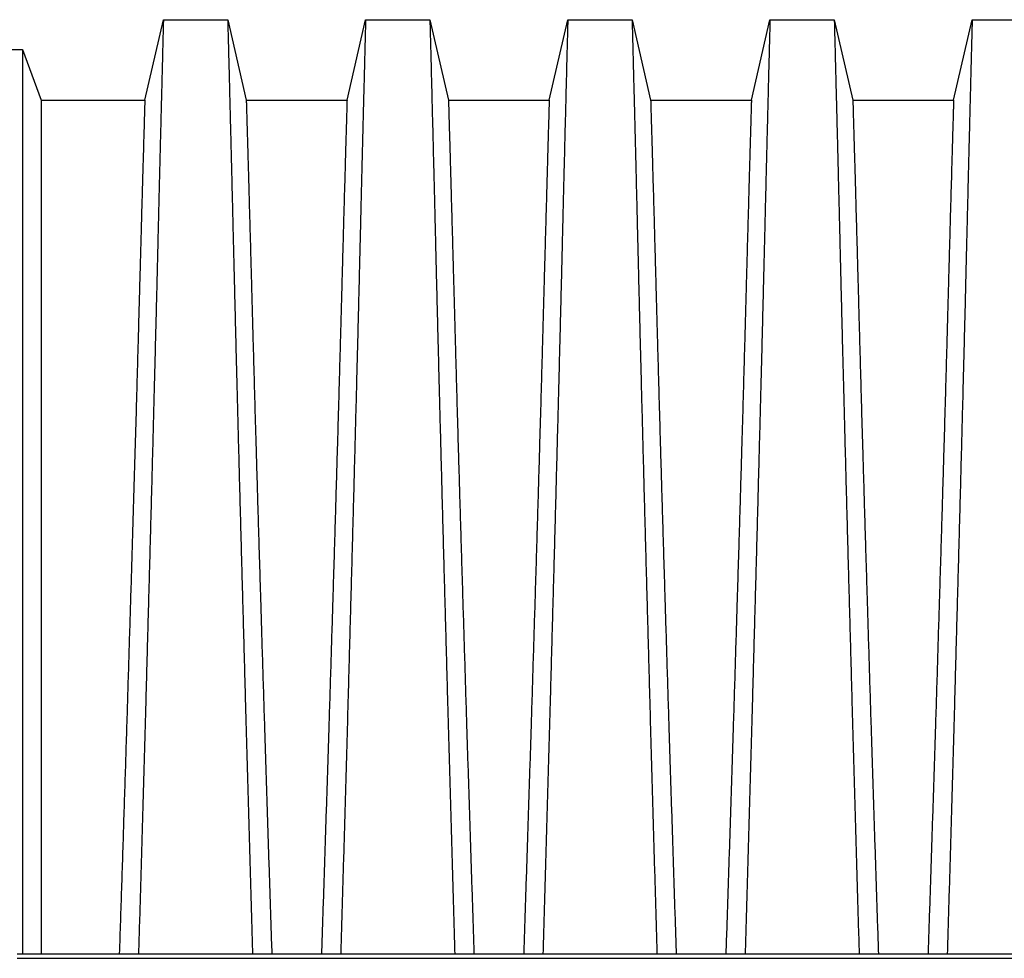
# Model space of a CAD drawing. Units: millimetres. Extents: x 848 to 35961, y 596 to 21728.
# Drawn here: x 4599 to 5458, y 6015 to 6834 of the extents above; entities that cross this region are included whole.
import ezdxf

# ---------------------------------------------------------------- set-up
doc = ezdxf.new("R2010")
doc.units = ezdxf.units.MM
doc.header["$LTSCALE"] = 85

msp = doc.modelspace()

# ---------------------------------------------------------------- linework, layer by layer
at = {"color": 7, "linetype": 'Continuous', "lineweight": 25}
for p, q in [((4708.47, 6763.66), (4724.67, 6833.83)), ((4724.67, 6833.83), (4780.71, 6833.83)), ((4780.71, 6833.83), (4796.91, 6763.66)), ((4884.79, 6763.66), (4900.99, 6833.83)), ((4900.99, 6833.83), (4957.03, 6833.83)), ((4957.03, 6833.83), (4973.23, 6763.66)), ((5061.11, 6763.66), (5077.31, 6833.83)), ((5077.31, 6833.83), (5133.35, 6833.83)), ((5133.35, 6833.83), (5149.55, 6763.66)), ((5237.43, 6763.66), (5253.63, 6833.83)), ((5253.63, 6833.83), (5309.67, 6833.83)), ((5309.67, 6833.83), (5325.87, 6763.66)), ((5413.75, 6763.66), (5429.95, 6833.83)), ((5429.95, 6833.83), (5485.99, 6833.83)), ((4567.07, 6807.89), (4601.68, 6807.89)), ((4601.68, 6807.89), (4618.18, 6763.66)), ((4618.18, 6763.66), (4708.47, 6763.66)), ((4796.91, 6763.66), (4884.79, 6763.66)), ((4973.23, 6763.66), (5061.11, 6763.66)), ((5149.55, 6763.66), (5237.43, 6763.66)), ((5325.87, 6763.66), (5413.75, 6763.66)), ((4596.99, 6019.17), (6102.89, 6019.17)), ((4596.99, 6015.21), (6102.89, 6015.21))]:
    msp.add_line(p, q, dxfattribs=at)
for points, knots in [([(4724.67, 6833.83), (4724.67, 6833.74), (4724.66, 6833.56), (4724.62, 6832.11), (4724.56, 6829.8), (4724.48, 6826.56), (4724.37, 6822.45), (4724.24, 6817.51), (4724.09, 6811.75), (4723.92, 6805.16), (4723.73, 6797.69), (4723.51, 6789.36), (4723.28, 6780.13), (4723.02, 6770.09), (4722.75, 6759.24), (4722.45, 6747.6), (4722.14, 6735.17), (4721.82, 6722.53), (4721.51, 6709.79), (4721.19, 6697.05), (4720.86, 6683.75), (4720.52, 6669.9), (4720.17, 6655.49), (4719.8, 6640.55), (4719.43, 6625.08), (4719.01, 6607.76), (4718.54, 6588.79), (4718.02, 6568.05), (4717.49, 6546.96), (4716.94, 6525.53), (4716.37, 6503.34), (4715.77, 6480.37), (4715.15, 6456.61), (4714.51, 6432.52), (4713.85, 6408.11), (4713.19, 6383.4), (4712.53, 6358.88), (4711.87, 6334.57), (4711.22, 6310.5), (4710.55, 6286.21), (4709.88, 6261.7), (4709.18, 6236.12), (4708.45, 6209.71), (4707.68, 6182.59), (4706.9, 6155.49), (4706.12, 6128.22), (4705.35, 6100.9), (4704.56, 6073.69), (4703.76, 6046.49), (4703.24, 6028.32), (4702.98, 6019.17)], [0, 0, 0, 0, 0.019873, 0.039659, 0.05937, 0.079015, 0.098605, 0.117799, 0.136955, 0.156081, 0.175185, 0.194663, 0.214131, 0.233599, 0.253071, 0.272557, 0.292062, 0.311595, 0.328716, 0.345869, 0.363061, 0.380298, 0.397584, 0.414929, 0.432337, 0.449797, 0.471729, 0.493638, 0.515529, 0.537405, 0.559268, 0.582448, 0.605621, 0.628793, 0.651967, 0.675147, 0.698337, 0.720214, 0.742106, 0.764018, 0.785951, 0.807911, 0.832186, 0.85601, 0.87984, 0.903988, 0.928181, 0.952094, 0.975868, 1, 1, 1, 1]), ([(4780.71, 6833.83), (4780.71, 6833.74), (4780.71, 6833.56), (4780.75, 6832.11), (4780.81, 6829.79), (4780.9, 6826.56), (4781.01, 6822.45), (4781.14, 6817.5), (4781.29, 6811.74), (4781.46, 6805.14), (4781.65, 6797.68), (4781.86, 6789.33), (4782.1, 6780.1), (4782.35, 6770.06), (4782.63, 6759.2), (4782.92, 6747.55), (4783.24, 6735.12), (4783.55, 6722.47), (4783.87, 6709.72), (4784.19, 6696.98), (4784.51, 6683.67), (4784.86, 6669.81), (4785.21, 6655.39), (4785.57, 6640.44), (4785.95, 6624.96), (4786.37, 6607.63), (4786.84, 6588.65), (4787.35, 6567.9), (4787.89, 6546.81), (4788.43, 6525.38), (4789.01, 6503.18), (4789.61, 6480.21), (4790.23, 6456.45), (4790.87, 6432.36), (4791.52, 6407.95), (4792.19, 6383.24), (4792.85, 6358.72), (4793.51, 6334.41), (4794.16, 6310.35), (4794.82, 6286.06), (4795.49, 6261.56), (4796.19, 6235.99), (4796.92, 6209.59), (4797.7, 6182.48), (4798.48, 6155.4), (4799.25, 6128.15), (4800.03, 6100.84), (4800.82, 6073.65), (4801.62, 6046.47), (4802.14, 6028.32), (4802.4, 6019.17)], [0, 0, 0, 0, 0.019878, 0.03967, 0.059388, 0.079041, 0.098639, 0.117841, 0.137006, 0.156142, 0.175255, 0.194743, 0.214221, 0.233698, 0.25318, 0.272674, 0.292189, 0.31173, 0.328858, 0.346018, 0.363216, 0.380458, 0.397751, 0.4151, 0.432514, 0.449978, 0.471915, 0.493828, 0.515721, 0.537597, 0.559461, 0.582638, 0.605809, 0.628977, 0.652146, 0.67532, 0.698503, 0.720373, 0.742257, 0.764161, 0.786086, 0.808036, 0.832299, 0.856107, 0.87992, 0.904053, 0.928232, 0.952128, 0.975884, 1, 1, 1, 1]), ([(4900.99, 6833.83), (4900.99, 6833.74), (4900.98, 6833.56), (4900.94, 6832.11), (4900.88, 6829.79), (4900.8, 6826.56), (4900.69, 6822.45), (4900.56, 6817.5), (4900.41, 6811.74), (4900.24, 6805.14), (4900.05, 6797.68), (4899.84, 6789.33), (4899.6, 6780.1), (4899.34, 6770.06), (4899.07, 6759.2), (4898.77, 6747.55), (4898.46, 6735.12), (4898.15, 6722.47), (4897.83, 6709.72), (4897.51, 6696.98), (4897.18, 6683.67), (4896.84, 6669.81), (4896.49, 6655.39), (4896.12, 6640.44), (4895.75, 6624.96), (4895.33, 6607.63), (4894.86, 6588.65), (4894.34, 6567.9), (4893.81, 6546.81), (4893.26, 6525.38), (4892.69, 6503.18), (4892.09, 6480.21), (4891.47, 6456.45), (4890.83, 6432.36), (4890.18, 6407.95), (4889.51, 6383.24), (4888.85, 6358.72), (4888.19, 6334.41), (4887.54, 6310.35), (4886.87, 6286.06), (4886.2, 6261.56), (4885.51, 6235.99), (4884.78, 6209.59), (4884, 6182.48), (4883.22, 6155.4), (4882.44, 6128.15), (4881.67, 6100.84), (4880.88, 6073.65), (4880.08, 6046.47), (4879.56, 6028.32), (4879.3, 6019.17)], [0, 0, 0, 0, 0.019878, 0.03967, 0.059388, 0.079041, 0.098639, 0.117841, 0.137006, 0.156142, 0.175255, 0.194743, 0.214221, 0.233698, 0.25318, 0.272674, 0.292189, 0.31173, 0.328858, 0.346018, 0.363216, 0.380458, 0.397751, 0.4151, 0.432514, 0.449978, 0.471915, 0.493828, 0.515721, 0.537597, 0.559461, 0.582638, 0.605809, 0.628977, 0.652146, 0.67532, 0.698503, 0.720373, 0.742257, 0.764161, 0.786086, 0.808036, 0.832299, 0.856107, 0.87992, 0.904053, 0.928232, 0.952128, 0.975884, 1, 1, 1, 1]), ([(4957.03, 6833.83), (4957.03, 6833.74), (4957.04, 6833.56), (4957.07, 6832.11), (4957.13, 6829.79), (4957.22, 6826.56), (4957.33, 6822.45), (4957.46, 6817.5), (4957.61, 6811.74), (4957.78, 6805.14), (4957.97, 6797.68), (4958.18, 6789.33), (4958.42, 6780.1), (4958.68, 6770.06), (4958.95, 6759.2), (4959.24, 6747.55), (4959.56, 6735.12), (4959.87, 6722.47), (4960.19, 6709.72), (4960.51, 6696.98), (4960.84, 6683.67), (4961.18, 6669.81), (4961.53, 6655.39), (4961.89, 6640.44), (4962.27, 6624.96), (4962.69, 6607.63), (4963.16, 6588.65), (4963.67, 6567.9), (4964.21, 6546.81), (4964.75, 6525.38), (4965.33, 6503.18), (4965.93, 6480.21), (4966.55, 6456.45), (4967.19, 6432.36), (4967.84, 6407.95), (4968.51, 6383.24), (4969.17, 6358.72), (4969.83, 6334.41), (4970.48, 6310.35), (4971.14, 6286.06), (4971.81, 6261.56), (4972.51, 6235.99), (4973.24, 6209.59), (4974.02, 6182.48), (4974.8, 6155.4), (4975.57, 6128.15), (4976.35, 6100.84), (4977.14, 6073.65), (4977.94, 6046.47), (4978.46, 6028.32), (4978.72, 6019.17)], [0, 0, 0, 0, 0.019878, 0.03967, 0.059388, 0.079041, 0.098639, 0.117841, 0.137006, 0.156142, 0.175255, 0.194743, 0.214221, 0.233698, 0.25318, 0.272674, 0.292189, 0.31173, 0.328858, 0.346018, 0.363216, 0.380458, 0.397751, 0.4151, 0.432514, 0.449978, 0.471915, 0.493828, 0.515721, 0.537597, 0.559461, 0.582638, 0.605809, 0.628977, 0.652146, 0.67532, 0.698503, 0.720373, 0.742257, 0.764161, 0.786086, 0.808036, 0.832299, 0.856107, 0.87992, 0.904053, 0.928232, 0.952128, 0.975884, 1, 1, 1, 1]), ([(5077.31, 6833.83), (5077.31, 6833.74), (5077.3, 6833.56), (5077.27, 6832.11), (5077.2, 6829.79), (5077.12, 6826.56), (5077.01, 6822.45), (5076.88, 6817.5), (5076.73, 6811.74), (5076.56, 6805.14), (5076.37, 6797.68), (5076.16, 6789.33), (5075.92, 6780.1), (5075.66, 6770.06), (5075.39, 6759.2), (5075.1, 6747.55), (5074.78, 6735.12), (5074.47, 6722.47), (5074.15, 6709.72), (5073.83, 6696.98), (5073.5, 6683.67), (5073.16, 6669.81), (5072.81, 6655.39), (5072.45, 6640.44), (5072.07, 6624.96), (5071.65, 6607.63), (5071.18, 6588.65), (5070.67, 6567.9), (5070.13, 6546.81), (5069.59, 6525.38), (5069.01, 6503.18), (5068.41, 6480.21), (5067.79, 6456.45), (5067.15, 6432.36), (5066.5, 6407.95), (5065.83, 6383.24), (5065.17, 6358.72), (5064.51, 6334.41), (5063.86, 6310.35), (5063.2, 6286.06), (5062.53, 6261.56), (5061.83, 6235.99), (5061.1, 6209.59), (5060.32, 6182.48), (5059.54, 6155.4), (5058.77, 6128.15), (5057.99, 6100.84), (5057.2, 6073.65), (5056.4, 6046.47), (5055.88, 6028.32), (5055.62, 6019.17)], [0, 0, 0, 0, 0.019878, 0.03967, 0.059388, 0.079041, 0.098639, 0.117841, 0.137006, 0.156142, 0.175255, 0.194743, 0.214221, 0.233698, 0.25318, 0.272674, 0.292189, 0.31173, 0.328858, 0.346018, 0.363216, 0.380458, 0.397751, 0.4151, 0.432514, 0.449978, 0.471915, 0.493828, 0.515721, 0.537597, 0.559461, 0.582638, 0.605809, 0.628977, 0.652146, 0.67532, 0.698503, 0.720373, 0.742257, 0.764161, 0.786086, 0.808036, 0.832299, 0.856107, 0.87992, 0.904053, 0.928232, 0.952128, 0.975884, 1, 1, 1, 1]), ([(5133.35, 6833.83), (5133.35, 6833.74), (5133.36, 6833.56), (5133.39, 6832.11), (5133.46, 6829.79), (5133.54, 6826.56), (5133.65, 6822.45), (5133.78, 6817.5), (5133.93, 6811.74), (5134.1, 6805.14), (5134.29, 6797.68), (5134.5, 6789.33), (5134.74, 6780.1), (5135, 6770.06), (5135.27, 6759.2), (5135.57, 6747.55), (5135.88, 6735.12), (5136.19, 6722.47), (5136.51, 6709.72), (5136.83, 6696.98), (5137.16, 6683.67), (5137.5, 6669.81), (5137.85, 6655.39), (5138.22, 6640.44), (5138.59, 6624.96), (5139.01, 6607.63), (5139.48, 6588.65), (5139.99, 6567.9), (5140.53, 6546.81), (5141.08, 6525.38), (5141.65, 6503.18), (5142.25, 6480.21), (5142.87, 6456.45), (5143.51, 6432.36), (5144.16, 6407.95), (5144.83, 6383.24), (5145.49, 6358.72), (5146.15, 6334.41), (5146.8, 6310.35), (5147.47, 6286.06), (5148.14, 6261.56), (5148.83, 6235.99), (5149.56, 6209.59), (5150.34, 6182.48), (5151.12, 6155.4), (5151.9, 6128.15), (5152.67, 6100.84), (5153.46, 6073.65), (5154.26, 6046.47), (5154.78, 6028.32), (5155.04, 6019.17)], [0, 0, 0, 0, 0.019878, 0.03967, 0.059388, 0.079041, 0.098639, 0.117841, 0.137006, 0.156142, 0.175255, 0.194743, 0.214221, 0.233698, 0.25318, 0.272674, 0.292189, 0.31173, 0.328858, 0.346018, 0.363216, 0.380458, 0.397751, 0.4151, 0.432514, 0.449978, 0.471915, 0.493828, 0.515721, 0.537597, 0.559461, 0.582638, 0.605809, 0.628977, 0.652146, 0.67532, 0.698503, 0.720373, 0.742257, 0.764161, 0.786086, 0.808036, 0.832299, 0.856107, 0.87992, 0.904053, 0.928232, 0.952128, 0.975884, 1, 1, 1, 1]), ([(5253.63, 6833.83), (5253.63, 6833.74), (5253.63, 6833.56), (5253.59, 6832.11), (5253.53, 6829.79), (5253.44, 6826.56), (5253.33, 6822.45), (5253.2, 6817.5), (5253.05, 6811.74), (5252.88, 6805.14), (5252.69, 6797.68), (5252.48, 6789.33), (5252.24, 6780.1), (5251.99, 6770.06), (5251.71, 6759.2), (5251.42, 6747.55), (5251.1, 6735.12), (5250.79, 6722.47), (5250.47, 6709.72), (5250.15, 6696.98), (5249.83, 6683.67), (5249.48, 6669.81), (5249.13, 6655.39), (5248.77, 6640.44), (5248.39, 6624.96), (5247.97, 6607.63), (5247.5, 6588.65), (5246.99, 6567.9), (5246.45, 6546.81), (5245.91, 6525.38), (5245.33, 6503.18), (5244.73, 6480.21), (5244.11, 6456.45), (5243.47, 6432.36), (5242.82, 6407.95), (5242.15, 6383.24), (5241.49, 6358.72), (5240.83, 6334.41), (5240.18, 6310.35), (5239.52, 6286.06), (5238.85, 6261.56), (5238.15, 6235.99), (5237.42, 6209.59), (5236.64, 6182.48), (5235.86, 6155.4), (5235.09, 6128.15), (5234.31, 6100.84), (5233.52, 6073.65), (5232.72, 6046.47), (5232.2, 6028.32), (5231.94, 6019.17)], [0, 0, 0, 0, 0.019878, 0.03967, 0.059388, 0.079041, 0.098639, 0.117841, 0.137006, 0.156142, 0.175255, 0.194743, 0.214221, 0.233698, 0.25318, 0.272674, 0.292189, 0.31173, 0.328858, 0.346018, 0.363216, 0.380458, 0.397751, 0.4151, 0.432514, 0.449978, 0.471915, 0.493828, 0.515721, 0.537597, 0.559461, 0.582638, 0.605809, 0.628977, 0.652146, 0.67532, 0.698503, 0.720373, 0.742257, 0.764161, 0.786086, 0.808036, 0.832299, 0.856107, 0.87992, 0.904053, 0.928232, 0.952128, 0.975884, 1, 1, 1, 1]), ([(5309.67, 6833.83), (5309.67, 6833.74), (5309.68, 6833.56), (5309.72, 6832.11), (5309.78, 6829.79), (5309.86, 6826.56), (5309.97, 6822.45), (5310.1, 6817.5), (5310.25, 6811.74), (5310.42, 6805.14), (5310.61, 6797.68), (5310.83, 6789.33), (5311.06, 6780.1), (5311.32, 6770.06), (5311.59, 6759.2), (5311.89, 6747.55), (5312.2, 6735.12), (5312.52, 6722.47), (5312.83, 6709.72), (5313.15, 6696.98), (5313.48, 6683.67), (5313.82, 6669.81), (5314.17, 6655.39), (5314.54, 6640.44), (5314.91, 6624.96), (5315.33, 6607.63), (5315.8, 6588.65), (5316.32, 6567.9), (5316.85, 6546.81), (5317.4, 6525.38), (5317.97, 6503.18), (5318.57, 6480.21), (5319.19, 6456.45), (5319.83, 6432.36), (5320.48, 6407.95), (5321.15, 6383.24), (5321.81, 6358.72), (5322.47, 6334.41), (5323.12, 6310.35), (5323.79, 6286.06), (5324.46, 6261.56), (5325.15, 6235.99), (5325.89, 6209.59), (5326.66, 6182.48), (5327.44, 6155.4), (5328.22, 6128.15), (5328.99, 6100.84), (5329.78, 6073.65), (5330.58, 6046.47), (5331.1, 6028.32), (5331.36, 6019.17)], [0, 0, 0, 0, 0.019878, 0.03967, 0.059388, 0.079041, 0.098639, 0.117841, 0.137006, 0.156142, 0.175255, 0.194743, 0.214221, 0.233698, 0.25318, 0.272674, 0.292189, 0.31173, 0.328858, 0.346018, 0.363216, 0.380458, 0.397751, 0.4151, 0.432514, 0.449978, 0.471915, 0.493828, 0.515721, 0.537597, 0.559461, 0.582638, 0.605809, 0.628977, 0.652146, 0.67532, 0.698503, 0.720373, 0.742257, 0.764161, 0.786086, 0.808036, 0.832299, 0.856107, 0.87992, 0.904053, 0.928232, 0.952128, 0.975884, 1, 1, 1, 1]), ([(5429.95, 6833.83), (5429.95, 6833.74), (5429.95, 6833.56), (5429.91, 6832.11), (5429.85, 6829.79), (5429.76, 6826.56), (5429.65, 6822.45), (5429.53, 6817.5), (5429.38, 6811.74), (5429.2, 6805.14), (5429.01, 6797.68), (5428.8, 6789.33), (5428.56, 6780.1), (5428.31, 6770.06), (5428.03, 6759.2), (5427.74, 6747.55), (5427.43, 6735.12), (5427.11, 6722.47), (5426.79, 6709.72), (5426.47, 6696.98), (5426.15, 6683.67), (5425.81, 6669.81), (5425.45, 6655.39), (5425.09, 6640.44), (5424.71, 6624.96), (5424.29, 6607.63), (5423.83, 6588.65), (5423.31, 6567.9), (5422.78, 6546.81), (5422.23, 6525.38), (5421.65, 6503.18), (5421.05, 6480.21), (5420.43, 6456.45), (5419.79, 6432.36), (5419.14, 6407.95), (5418.48, 6383.24), (5417.81, 6358.72), (5417.15, 6334.41), (5416.5, 6310.35), (5415.84, 6286.06), (5415.17, 6261.56), (5414.47, 6235.99), (5413.74, 6209.59), (5412.96, 6182.48), (5412.18, 6155.4), (5411.41, 6128.15), (5410.63, 6100.84), (5409.84, 6073.65), (5409.04, 6046.47), (5408.53, 6028.32), (5408.26, 6019.17)], [0, 0, 0, 0, 0.019878, 0.03967, 0.059388, 0.079041, 0.098639, 0.117841, 0.137006, 0.156142, 0.175255, 0.194743, 0.214221, 0.233698, 0.25318, 0.272674, 0.292189, 0.31173, 0.328858, 0.346018, 0.363216, 0.380458, 0.397751, 0.4151, 0.432514, 0.449978, 0.471915, 0.493828, 0.515721, 0.537597, 0.559461, 0.582638, 0.605809, 0.628977, 0.652146, 0.67532, 0.698503, 0.720373, 0.742257, 0.764161, 0.786086, 0.808036, 0.832299, 0.856107, 0.87992, 0.904053, 0.928232, 0.952128, 0.975884, 1, 1, 1, 1]), ([(4601.68, 6807.89), (4601.68, 6807.81), (4601.68, 6807.63), (4601.68, 6806.24), (4601.68, 6804.04), (4601.68, 6800.95), (4601.68, 6797.03), (4601.68, 6792.31), (4601.68, 6786.82), (4601.68, 6780.53), (4601.68, 6773.41), (4601.68, 6765.46), (4601.68, 6756.67), (4601.68, 6747.09), (4601.68, 6736.75), (4601.68, 6725.65), (4601.68, 6713.81), (4601.68, 6701.24), (4601.68, 6687.95), (4601.68, 6673.94), (4601.68, 6659.24), (4601.68, 6643.86), (4601.68, 6627.8), (4601.68, 6611.09), (4601.68, 6593.19), (4601.68, 6574.33), (4601.68, 6554.48), (4601.68, 6534.25), (4601.68, 6513.64), (4601.68, 6492.26), (4601.68, 6470.08), (4601.68, 6447.1), (4601.68, 6423.76), (4601.68, 6400.09), (4601.68, 6376.09), (4601.68, 6350.34), (4601.68, 6322.78), (4601.68, 6293.38), (4601.68, 6263.62), (4601.68, 6233.41), (4601.68, 6203.03), (4601.68, 6172.58), (4601.68, 6142.04), (4601.68, 6111.36), (4601.68, 6080.66), (4601.68, 6049.96), (4601.68, 6029.47), (4601.68, 6019.17)], [0, 0, 0, 0, 0.019742, 0.039374, 0.058909, 0.07836, 0.09774, 0.116714, 0.13564, 0.154528, 0.173388, 0.192613, 0.211828, 0.231043, 0.250267, 0.26951, 0.288781, 0.30809, 0.327445, 0.346855, 0.36633, 0.385879, 0.405509, 0.425229, 0.445034, 0.466835, 0.488649, 0.510477, 0.532322, 0.554187, 0.5774, 0.60064, 0.623907, 0.647204, 0.670532, 0.693894, 0.721472, 0.749105, 0.776795, 0.804548, 0.83264, 0.860323, 0.888179, 0.916302, 0.944267, 0.971976, 1, 1, 1, 1]), ([(4618.18, 6763.66), (4618.18, 6763.58), (4618.18, 6763.42), (4618.18, 6762.1), (4618.18, 6760.01), (4618.18, 6757.08), (4618.18, 6753.36), (4618.18, 6748.88), (4618.18, 6743.66), (4618.18, 6737.69), (4618.18, 6730.93), (4618.18, 6723.37), (4618.18, 6715.01), (4618.18, 6705.9), (4618.18, 6696.06), (4618.18, 6685.5), (4618.18, 6674.23), (4618.18, 6662.26), (4618.18, 6649.6), (4618.18, 6636.25), (4618.18, 6622.24), (4618.18, 6607.57), (4618.18, 6592.25), (4618.18, 6576.3), (4618.18, 6557.69), (4618.18, 6536.58), (4618.18, 6512.81), (4618.18, 6488.53), (4618.18, 6463.61), (4618.18, 6438.05), (4618.18, 6411.88), (4618.18, 6385.26), (4618.18, 6358.21), (4618.18, 6330.94), (4618.18, 6303.45), (4618.18, 6275.79), (4618.18, 6247.8), (4618.18, 6219.42), (4618.18, 6190.93), (4618.18, 6162.43), (4618.18, 6133.88), (4618.18, 6105.2), (4618.18, 6076.54), (4618.18, 6047.89), (4618.18, 6028.78), (4618.18, 6019.17)], [0, 0, 0, 0, 0.0198608, 0.0396327, 0.059326, 0.0789507, 0.098516, 0.1176827, 0.1368086, 0.1559011, 0.1749678, 0.1944044, 0.2138293, 0.23325, 0.2526743, 0.2721099, 0.2915648, 0.3110471, 0.3305654, 0.3501283, 0.3697446, 0.3894233, 0.4091739, 0.4290068, 0.4489131, 0.4762708, 0.5036039, 0.5309193, 0.5582237, 0.5860196, 0.6138174, 0.6416237, 0.6694451, 0.6972887, 0.7246652, 0.7520802, 0.7795424, 0.8070606, 0.8348667, 0.8621791, 0.8896665, 0.9174494, 0.9450472, 0.9723445, 1, 1, 1, 1]), ([(4708.47, 6763.66), (4708.47, 6763.58), (4708.46, 6763.42), (4708.42, 6762.09), (4708.36, 6759.99), (4708.27, 6757.03), (4708.16, 6753.29), (4708.03, 6748.78), (4707.88, 6743.52), (4707.7, 6737.51), (4707.5, 6730.7), (4707.28, 6723.08), (4707.04, 6714.66), (4706.78, 6705.48), (4706.5, 6695.57), (4706.19, 6684.92), (4705.87, 6673.56), (4705.53, 6661.49), (4705.18, 6648.72), (4704.8, 6635.26), (4704.41, 6621.13), (4704, 6606.33), (4703.58, 6590.87), (4703.14, 6574.78), (4702.63, 6556.01), (4702.05, 6534.75), (4701.38, 6510.84), (4700.68, 6486.46), (4699.96, 6461.47), (4699.21, 6435.88), (4698.43, 6409.69), (4697.63, 6383.08), (4696.82, 6356.08), (4695.99, 6328.85), (4695.16, 6301.44), (4694.31, 6273.86), (4693.46, 6245.97), (4692.59, 6217.7), (4691.71, 6189.37), (4690.79, 6161.08), (4689.88, 6132.78), (4688.97, 6104.34), (4688.05, 6075.96), (4687.11, 6047.59), (4686.5, 6028.69), (4686.19, 6019.17)], [0, 0, 0, 0, 0.019934, 0.039793, 0.059584, 0.079317, 0.099, 0.118288, 0.137541, 0.156765, 0.175965, 0.195539, 0.215101, 0.234658, 0.254216, 0.273781, 0.293361, 0.312963, 0.332594, 0.352263, 0.371979, 0.391751, 0.41159, 0.431507, 0.451491, 0.478931, 0.506316, 0.533656, 0.560957, 0.588723, 0.616466, 0.644196, 0.671921, 0.699651, 0.726901, 0.754177, 0.781489, 0.808849, 0.836454, 0.863503, 0.89073, 0.918272, 0.945605, 0.972607, 1, 1, 1, 1]), ([(4796.91, 6763.66), (4796.91, 6763.58), (4796.91, 6763.42), (4796.95, 6762.08), (4797.02, 6759.97), (4797.1, 6757.01), (4797.21, 6753.25), (4797.35, 6748.72), (4797.5, 6743.44), (4797.68, 6737.4), (4797.87, 6730.56), (4798.09, 6722.91), (4798.34, 6714.45), (4798.6, 6705.23), (4798.88, 6695.27), (4799.18, 6684.57), (4799.5, 6673.16), (4799.83, 6661.53), (4800.15, 6649.81), (4800.48, 6638.09), (4800.82, 6625.85), (4801.17, 6613.09), (4801.53, 6599.82), (4801.9, 6586.05), (4802.29, 6571.79), (4802.76, 6554.29), (4803.33, 6533.66), (4804, 6509.67), (4804.7, 6485.23), (4805.38, 6461.6), (4806.04, 6438.88), (4806.69, 6417.14), (4807.34, 6395.11), (4808.01, 6372.81), (4808.69, 6350.25), (4809.43, 6326.07), (4810.22, 6300.24), (4811.06, 6272.71), (4811.92, 6244.87), (4812.75, 6217.85), (4813.56, 6191.94), (4814.36, 6167.31), (4815.16, 6142.72), (4815.95, 6117.99), (4816.75, 6093.21), (4817.56, 6068.56), (4818.38, 6043.91), (4818.91, 6027.46), (4819.18, 6019.17)], [0, 0, 0, 0, 0.019978, 0.039889, 0.05974, 0.079539, 0.099291, 0.118653, 0.137983, 0.157286, 0.176567, 0.196224, 0.215869, 0.235509, 0.255147, 0.274791, 0.294446, 0.314119, 0.331355, 0.348616, 0.365908, 0.383237, 0.400611, 0.418036, 0.435521, 0.453051, 0.480541, 0.507958, 0.535312, 0.562611, 0.585738, 0.608838, 0.631916, 0.654978, 0.678032, 0.701084, 0.728257, 0.755449, 0.78267, 0.809934, 0.834026, 0.857601, 0.881162, 0.905065, 0.929017, 0.952656, 0.976133, 1, 1, 1, 1]), ([(4884.79, 6763.66), (4884.79, 6763.58), (4884.78, 6763.42), (4884.74, 6762.08), (4884.68, 6759.97), (4884.59, 6757.01), (4884.48, 6753.25), (4884.35, 6748.72), (4884.2, 6743.44), (4884.02, 6737.4), (4883.82, 6730.56), (4883.6, 6722.91), (4883.36, 6714.45), (4883.1, 6705.23), (4882.82, 6695.27), (4882.52, 6684.57), (4882.19, 6673.16), (4881.87, 6661.53), (4881.54, 6649.81), (4881.22, 6638.09), (4880.88, 6625.85), (4880.53, 6613.09), (4880.17, 6599.82), (4879.79, 6586.05), (4879.41, 6571.79), (4878.94, 6554.29), (4878.37, 6533.66), (4877.7, 6509.67), (4877, 6485.23), (4876.32, 6461.6), (4875.65, 6438.88), (4875.01, 6417.14), (4874.35, 6395.11), (4873.69, 6372.81), (4873, 6350.25), (4872.27, 6326.07), (4871.48, 6300.24), (4870.64, 6272.71), (4869.78, 6244.87), (4868.95, 6217.85), (4868.14, 6191.94), (4867.34, 6167.31), (4866.54, 6142.72), (4865.74, 6117.99), (4864.95, 6093.21), (4864.14, 6068.56), (4863.32, 6043.91), (4862.78, 6027.46), (4862.52, 6019.17)], [0, 0, 0, 0, 0.019978, 0.039889, 0.05974, 0.079539, 0.099291, 0.118653, 0.137983, 0.157286, 0.176567, 0.196224, 0.215869, 0.235509, 0.255147, 0.274791, 0.294446, 0.314119, 0.331355, 0.348616, 0.365908, 0.383237, 0.400611, 0.418036, 0.435521, 0.453051, 0.480541, 0.507958, 0.535312, 0.562611, 0.585738, 0.608838, 0.631916, 0.654978, 0.678032, 0.701084, 0.728257, 0.755449, 0.78267, 0.809934, 0.834026, 0.857601, 0.881162, 0.905065, 0.929017, 0.952656, 0.976133, 1, 1, 1, 1]), ([(4973.23, 6763.66), (4973.23, 6763.58), (4973.24, 6763.42), (4973.27, 6762.08), (4973.34, 6759.97), (4973.42, 6757.01), (4973.54, 6753.25), (4973.67, 6748.72), (4973.82, 6743.44), (4974, 6737.4), (4974.19, 6730.56), (4974.41, 6722.91), (4974.66, 6714.45), (4974.92, 6705.23), (4975.2, 6695.27), (4975.5, 6684.57), (4975.82, 6673.16), (4976.15, 6661.53), (4976.48, 6649.81), (4976.8, 6638.09), (4977.14, 6625.85), (4977.49, 6613.09), (4977.85, 6599.82), (4978.22, 6586.05), (4978.61, 6571.79), (4979.08, 6554.29), (4979.65, 6533.66), (4980.32, 6509.67), (4981.02, 6485.23), (4981.7, 6461.6), (4982.37, 6438.88), (4983.01, 6417.14), (4983.66, 6395.11), (4984.33, 6372.81), (4985.01, 6350.25), (4985.75, 6326.07), (4986.54, 6300.24), (4987.38, 6272.71), (4988.24, 6244.87), (4989.07, 6217.85), (4989.88, 6191.94), (4990.68, 6167.31), (4991.48, 6142.72), (4992.27, 6117.99), (4993.07, 6093.21), (4993.88, 6068.56), (4994.7, 6043.91), (4995.23, 6027.46), (4995.5, 6019.17)], [0, 0, 0, 0, 0.019978, 0.039889, 0.05974, 0.079539, 0.099291, 0.118653, 0.137983, 0.157286, 0.176567, 0.196224, 0.215869, 0.235509, 0.255147, 0.274791, 0.294446, 0.314119, 0.331355, 0.348616, 0.365908, 0.383237, 0.400611, 0.418036, 0.435521, 0.453051, 0.480541, 0.507958, 0.535312, 0.562611, 0.585738, 0.608838, 0.631916, 0.654978, 0.678032, 0.701084, 0.728257, 0.755449, 0.78267, 0.809934, 0.834026, 0.857601, 0.881162, 0.905065, 0.929017, 0.952656, 0.976133, 1, 1, 1, 1]), ([(5061.11, 6763.66), (5061.11, 6763.58), (5061.1, 6763.42), (5061.06, 6762.08), (5061, 6759.97), (5060.91, 6757.01), (5060.8, 6753.25), (5060.67, 6748.72), (5060.52, 6743.44), (5060.34, 6737.4), (5060.15, 6730.56), (5059.93, 6722.91), (5059.68, 6714.45), (5059.42, 6705.23), (5059.14, 6695.27), (5058.84, 6684.57), (5058.52, 6673.16), (5058.19, 6661.53), (5057.86, 6649.81), (5057.54, 6638.09), (5057.2, 6625.85), (5056.85, 6613.09), (5056.49, 6599.82), (5056.12, 6586.05), (5055.73, 6571.79), (5055.26, 6554.29), (5054.69, 6533.66), (5054.02, 6509.67), (5053.32, 6485.23), (5052.64, 6461.6), (5051.97, 6438.88), (5051.33, 6417.14), (5050.68, 6395.11), (5050.01, 6372.81), (5049.33, 6350.25), (5048.59, 6326.07), (5047.8, 6300.24), (5046.96, 6272.71), (5046.1, 6244.87), (5045.27, 6217.85), (5044.46, 6191.94), (5043.66, 6167.31), (5042.86, 6142.72), (5042.07, 6117.99), (5041.27, 6093.21), (5040.46, 6068.56), (5039.64, 6043.91), (5039.11, 6027.46), (5038.84, 6019.17)], [0, 0, 0, 0, 0.0199785, 0.0398892, 0.0597401, 0.0795385, 0.0992914, 0.1186532, 0.1379829, 0.1572856, 0.1765666, 0.196224, 0.2158695, 0.2355086, 0.2551469, 0.2747905, 0.2944458, 0.3141194, 0.3313552, 0.3486161, 0.3659081, 0.3832375, 0.400611, 0.4180362, 0.435521, 0.4530506, 0.4805406, 0.5079583, 0.5353123, 0.5626114, 0.5857381, 0.6088376, 0.6319156, 0.6549784, 0.6780323, 0.7010837, 0.7282574, 0.7554488, 0.78267, 0.8099337, 0.8340257, 0.8576007, 0.8811617, 0.9050651, 0.9290167, 0.9526565, 0.9761333, 1, 1, 1, 1]), ([(5149.55, 6763.66), (5149.55, 6763.58), (5149.56, 6763.42), (5149.6, 6762.08), (5149.66, 6759.97), (5149.75, 6757.01), (5149.86, 6753.25), (5149.99, 6748.72), (5150.14, 6743.44), (5150.32, 6737.4), (5150.52, 6730.56), (5150.74, 6722.91), (5150.98, 6714.45), (5151.24, 6705.23), (5151.52, 6695.27), (5151.82, 6684.57), (5152.15, 6673.16), (5152.47, 6661.53), (5152.8, 6649.81), (5153.12, 6638.09), (5153.46, 6625.85), (5153.81, 6613.09), (5154.17, 6599.82), (5154.55, 6586.05), (5154.93, 6571.79), (5155.4, 6554.29), (5155.97, 6533.66), (5156.64, 6509.67), (5157.34, 6485.23), (5158.02, 6461.6), (5158.69, 6438.88), (5159.33, 6417.14), (5159.98, 6395.11), (5160.65, 6372.81), (5161.34, 6350.25), (5162.07, 6326.07), (5162.86, 6300.24), (5163.7, 6272.71), (5164.56, 6244.87), (5165.39, 6217.85), (5166.2, 6191.94), (5167, 6167.31), (5167.8, 6142.72), (5168.6, 6117.99), (5169.39, 6093.21), (5170.2, 6068.56), (5171.02, 6043.91), (5171.56, 6027.46), (5171.82, 6019.17)], [0, 0, 0, 0, 0.019978, 0.039889, 0.05974, 0.079539, 0.099291, 0.118653, 0.137983, 0.157286, 0.176567, 0.196224, 0.215869, 0.235509, 0.255147, 0.274791, 0.294446, 0.314119, 0.331355, 0.348616, 0.365908, 0.383237, 0.400611, 0.418036, 0.435521, 0.453051, 0.480541, 0.507958, 0.535312, 0.562611, 0.585738, 0.608838, 0.631916, 0.654978, 0.678032, 0.701084, 0.728257, 0.755449, 0.78267, 0.809934, 0.834026, 0.857601, 0.881162, 0.905065, 0.929017, 0.952656, 0.976133, 1, 1, 1, 1]), ([(5237.43, 6763.66), (5237.43, 6763.58), (5237.43, 6763.42), (5237.39, 6762.08), (5237.32, 6759.97), (5237.24, 6757.01), (5237.13, 6753.25), (5236.99, 6748.72), (5236.84, 6743.44), (5236.66, 6737.4), (5236.47, 6730.56), (5236.25, 6722.91), (5236, 6714.45), (5235.74, 6705.23), (5235.46, 6695.27), (5235.16, 6684.57), (5234.84, 6673.16), (5234.51, 6661.53), (5234.19, 6649.81), (5233.86, 6638.09), (5233.52, 6625.85), (5233.17, 6613.09), (5232.81, 6599.82), (5232.44, 6586.05), (5232.05, 6571.79), (5231.58, 6554.29), (5231.01, 6533.66), (5230.34, 6509.67), (5229.64, 6485.23), (5228.96, 6461.6), (5228.29, 6438.88), (5227.65, 6417.14), (5227, 6395.11), (5226.33, 6372.81), (5225.65, 6350.25), (5224.91, 6326.07), (5224.12, 6300.24), (5223.28, 6272.71), (5222.42, 6244.87), (5221.59, 6217.85), (5220.78, 6191.94), (5219.98, 6167.31), (5219.18, 6142.72), (5218.39, 6117.99), (5217.59, 6093.21), (5216.78, 6068.56), (5215.96, 6043.91), (5215.43, 6027.46), (5215.16, 6019.17)], [0, 0, 0, 0, 0.0199785, 0.0398892, 0.0597401, 0.0795385, 0.0992914, 0.1186532, 0.1379829, 0.1572856, 0.1765666, 0.196224, 0.2158695, 0.2355086, 0.2551469, 0.2747905, 0.2944458, 0.3141194, 0.3313552, 0.3486161, 0.3659081, 0.3832375, 0.400611, 0.4180362, 0.435521, 0.4530506, 0.4805406, 0.5079583, 0.5353123, 0.5626114, 0.5857381, 0.6088376, 0.6319156, 0.6549784, 0.6780323, 0.7010837, 0.7282574, 0.7554488, 0.78267, 0.8099337, 0.8340257, 0.8576007, 0.8811617, 0.9050651, 0.9290167, 0.9526565, 0.9761333, 1, 1, 1, 1]), ([(5325.87, 6763.66), (5325.87, 6763.58), (5325.88, 6763.42), (5325.92, 6762.08), (5325.98, 6759.97), (5326.07, 6757.01), (5326.18, 6753.25), (5326.31, 6748.72), (5326.46, 6743.44), (5326.64, 6737.4), (5326.84, 6730.56), (5327.06, 6722.91), (5327.3, 6714.45), (5327.56, 6705.23), (5327.84, 6695.27), (5328.15, 6684.57), (5328.47, 6673.16), (5328.79, 6661.53), (5329.12, 6649.81), (5329.44, 6638.09), (5329.78, 6625.85), (5330.13, 6613.09), (5330.49, 6599.82), (5330.87, 6586.05), (5331.25, 6571.79), (5331.72, 6554.29), (5332.29, 6533.66), (5332.96, 6509.67), (5333.66, 6485.23), (5334.34, 6461.6), (5335.01, 6438.88), (5335.65, 6417.14), (5336.31, 6395.11), (5336.98, 6372.81), (5337.66, 6350.25), (5338.39, 6326.07), (5339.18, 6300.24), (5340.02, 6272.71), (5340.88, 6244.87), (5341.71, 6217.85), (5342.52, 6191.94), (5343.32, 6167.31), (5344.12, 6142.72), (5344.92, 6117.99), (5345.71, 6093.21), (5346.52, 6068.56), (5347.34, 6043.91), (5347.88, 6027.46), (5348.15, 6019.17)], [0, 0, 0, 0, 0.019978, 0.039889, 0.05974, 0.079539, 0.099291, 0.118653, 0.137983, 0.157286, 0.176567, 0.196224, 0.215869, 0.235509, 0.255147, 0.274791, 0.294446, 0.314119, 0.331355, 0.348616, 0.365908, 0.383237, 0.400611, 0.418036, 0.435521, 0.453051, 0.480541, 0.507958, 0.535312, 0.562611, 0.585738, 0.608838, 0.631916, 0.654978, 0.678032, 0.701084, 0.728257, 0.755449, 0.78267, 0.809934, 0.834026, 0.857601, 0.881162, 0.905065, 0.929017, 0.952656, 0.976133, 1, 1, 1, 1]), ([(5413.75, 6763.66), (5413.75, 6763.58), (5413.75, 6763.42), (5413.71, 6762.08), (5413.64, 6759.97), (5413.56, 6757.01), (5413.45, 6753.25), (5413.31, 6748.72), (5413.16, 6743.44), (5412.99, 6737.4), (5412.79, 6730.56), (5412.57, 6722.91), (5412.33, 6714.45), (5412.06, 6705.23), (5411.78, 6695.27), (5411.48, 6684.57), (5411.16, 6673.16), (5410.83, 6661.53), (5410.51, 6649.81), (5410.18, 6638.09), (5409.84, 6625.85), (5409.49, 6613.09), (5409.13, 6599.82), (5408.76, 6586.05), (5408.37, 6571.79), (5407.9, 6554.29), (5407.33, 6533.66), (5406.66, 6509.67), (5405.96, 6485.23), (5405.28, 6461.6), (5404.62, 6438.88), (5403.97, 6417.14), (5403.32, 6395.11), (5402.65, 6372.81), (5401.97, 6350.25), (5401.23, 6326.07), (5400.44, 6300.24), (5399.6, 6272.71), (5398.74, 6244.87), (5397.91, 6217.85), (5397.1, 6191.94), (5396.3, 6167.31), (5395.5, 6142.72), (5394.71, 6117.99), (5393.91, 6093.21), (5393.1, 6068.56), (5392.28, 6043.91), (5391.75, 6027.46), (5391.48, 6019.17)], [0, 0, 0, 0, 0.019978, 0.039889, 0.05974, 0.079539, 0.099291, 0.118653, 0.137983, 0.157286, 0.176567, 0.196224, 0.215869, 0.235509, 0.255147, 0.274791, 0.294446, 0.314119, 0.331355, 0.348616, 0.365908, 0.383237, 0.400611, 0.418036, 0.435521, 0.453051, 0.480541, 0.507958, 0.535312, 0.562611, 0.585738, 0.608838, 0.631916, 0.654978, 0.678032, 0.701084, 0.728257, 0.755449, 0.78267, 0.809934, 0.834026, 0.857601, 0.881162, 0.905065, 0.929017, 0.952656, 0.976133, 1, 1, 1, 1])]:
    msp.add_open_spline(points, degree=3, knots=knots, dxfattribs=at)

doc.saveas('drawing.dxf')
